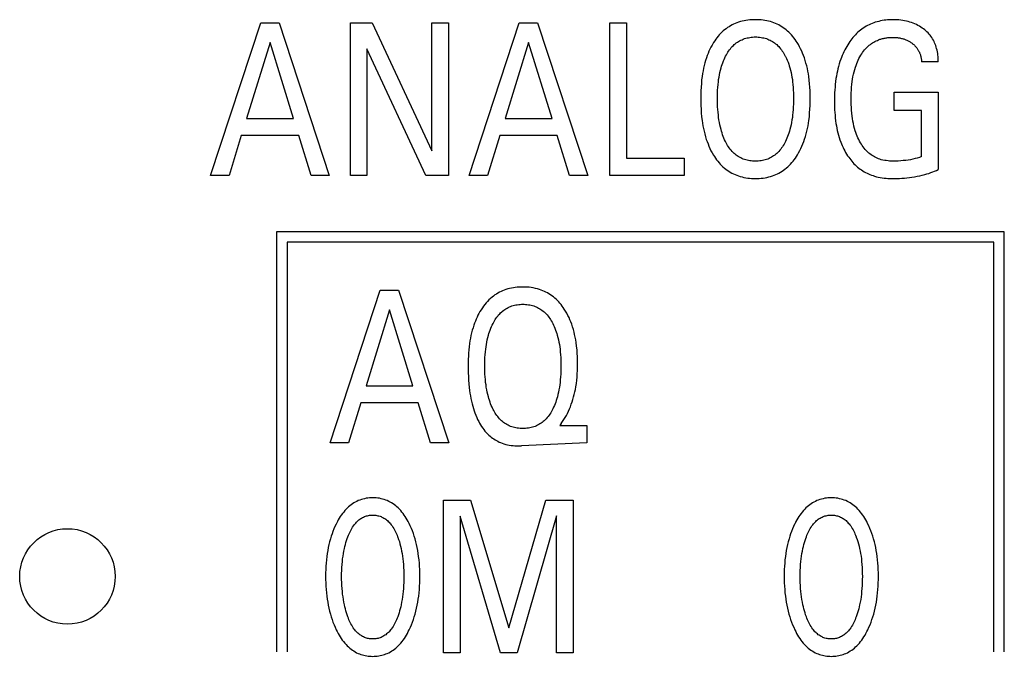
# Model space of a CAD drawing. Extents: x 0 to 594, y 0 to 420.
# Drawn here: x 133 to 143, y 230 to 237 of the extents above; entities that cross this region are included whole.
import ezdxf

# ---------------------------------------------------------------- set-up
doc = ezdxf.new("R2010")
doc.units = 0
doc.header["$LTSCALE"] = 32.67
doc.layers.add('20000_FRONT_O', color=7, linetype='CONTINUOUS')

msp = doc.modelspace()

# ---------------------------------------------------------------- linework, layer by layer
at = {"layer": '20000_FRONT_O', "color": 7, "linetype": 'CONTINUOUS'}
for p, q in [((134.696, 235.083), (135.222, 236.683)), ((135.222, 236.683), (135.414, 236.683)), ((135.414, 236.683), (135.939, 235.083)), ((136.16, 235.083), (136.16, 236.683)), ((136.16, 236.683), (136.387, 236.683)), ((136.387, 236.683), (137.012, 235.341)), ((137.012, 235.341), (137.012, 236.683)), ((137.012, 236.683), (137.187, 236.683)), ((137.187, 236.683), (137.187, 235.083)), ((137.403, 235.083), (137.929, 236.683)), ((137.929, 236.683), (138.121, 236.683)), ((138.121, 236.683), (138.646, 235.083)), ((138.876, 235.083), (138.876, 236.683)), ((138.876, 236.683), (139.051, 236.683)), ((139.051, 236.683), (139.051, 235.264)), ((135.319, 236.476), (135.074, 235.681)), ((135.565, 235.681), (135.319, 236.476)), ((138.026, 236.476), (137.781, 235.681)), ((138.272, 235.681), (138.026, 236.476)), ((136.334, 236.409), (136.334, 235.083)), ((136.952, 235.083), (136.334, 236.409)), ((142.317, 236.274), (142.142, 236.274)), ((141.856, 235.764), (141.856, 235.955)), ((141.856, 235.955), (142.317, 235.955)), ((142.317, 235.955), (142.317, 235.145)), ((142.142, 235.764), (141.856, 235.764)), ((142.142, 235.28), (142.142, 235.764)), ((135.074, 235.681), (135.565, 235.681)), ((137.781, 235.681), (138.272, 235.681)), ((135.018, 235.5), (134.891, 235.083)), ((135.62, 235.5), (135.018, 235.5)), ((135.749, 235.083), (135.62, 235.5)), ((137.725, 235.5), (137.597, 235.083)), ((138.327, 235.5), (137.725, 235.5)), ((138.456, 235.083), (138.327, 235.5)), ((139.051, 235.264), (139.655, 235.264)), ((139.655, 235.264), (139.655, 235.083)), ((134.891, 235.083), (134.696, 235.083)), ((135.939, 235.083), (135.749, 235.083)), ((136.334, 235.083), (136.16, 235.083)), ((137.187, 235.083), (136.952, 235.083)), ((137.597, 235.083), (137.403, 235.083)), ((138.646, 235.083), (138.456, 235.083)), ((139.655, 235.083), (138.876, 235.083)), ((135.387, 234.493), (135.387, 230.093)), ((143.009, 234.493), (135.387, 234.493)), ((143.009, 230.093), (143.009, 234.493)), ((135.497, 234.383), (135.497, 230.093)), ((142.899, 234.383), (135.497, 234.383)), ((142.899, 230.093), (142.899, 234.383)), ((135.947, 232.283), (136.472, 233.883)), ((136.472, 233.883), (136.664, 233.883)), ((136.664, 233.883), (137.19, 232.283)), ((136.569, 233.676), (136.324, 232.881)), ((136.815, 232.881), (136.569, 233.676)), ((136.324, 232.881), (136.815, 232.881)), ((136.268, 232.7), (136.141, 232.283)), ((136.87, 232.7), (136.268, 232.7)), ((136.999, 232.283), (136.87, 232.7)), ((138.369, 232.483), (138.355, 232.464)), ((138.355, 232.464), (138.638, 232.464)), ((138.638, 232.464), (138.638, 232.283)), ((136.141, 232.283), (135.947, 232.283)), ((137.19, 232.283), (136.999, 232.283)), ((138.638, 232.283), (137.954, 232.25)), ((137.134, 230.083), (137.134, 231.683)), ((137.134, 231.683), (137.418, 231.683)), ((137.418, 231.683), (137.82, 230.343)), ((137.82, 230.343), (138.209, 231.683)), ((138.209, 231.683), (138.493, 231.683)), ((138.493, 231.683), (138.493, 230.083)), ((137.309, 231.515), (137.309, 230.083)), ((137.731, 230.083), (137.309, 231.515)), ((138.318, 231.517), (137.907, 230.083)), ((138.318, 230.083), (138.318, 231.517)), ((137.309, 230.083), (137.134, 230.083)), ((137.907, 230.083), (137.731, 230.083)), ((138.493, 230.083), (138.318, 230.083))]:
    msp.add_line(p, q, dxfattribs=at)
for points in [[(140.842, 235.298), (140.855, 235.32), (140.868, 235.343), (140.879, 235.366), (140.89, 235.389), (140.899, 235.413), (140.909, 235.437), (140.917, 235.462), (140.926, 235.49), (140.934, 235.517), (140.941, 235.546), (140.947, 235.574), (140.953, 235.602), (140.957, 235.631), (140.962, 235.66), (140.967, 235.698), (140.97, 235.737), (140.973, 235.776), (140.975, 235.815), (140.976, 235.853), (140.977, 235.892), (140.976, 235.93), (140.975, 235.968), (140.973, 236.006), (140.97, 236.044), (140.966, 236.082), (140.961, 236.12), (140.957, 236.148), (140.952, 236.176), (140.946, 236.204), (140.94, 236.232), (140.932, 236.259), (140.924, 236.287), (140.915, 236.314), (140.907, 236.338), (140.897, 236.362), (140.887, 236.385), (140.876, 236.408), (140.865, 236.431), (140.852, 236.453), (140.839, 236.475), (140.828, 236.491), (140.817, 236.508), (140.805, 236.523), (140.793, 236.539), (140.78, 236.554), (140.767, 236.568), (140.753, 236.582), (140.738, 236.595), (140.723, 236.608), (140.709, 236.619), (140.694, 236.63), (140.678, 236.64), (140.662, 236.65), (140.646, 236.659), (140.629, 236.667), (140.613, 236.675), (140.595, 236.681), (140.578, 236.688), (140.559, 236.694), (140.54, 236.699), (140.521, 236.703), (140.501, 236.707), (140.482, 236.709), (140.462, 236.712), (140.442, 236.713), (140.422, 236.714), (140.402, 236.714), (140.382, 236.714), (140.363, 236.713), (140.343, 236.712), (140.323, 236.709), (140.303, 236.707), (140.284, 236.703), (140.264, 236.699), (140.245, 236.694), (140.226, 236.688), (140.209, 236.682), (140.191, 236.675), (140.174, 236.667), (140.158, 236.659), (140.142, 236.65), (140.126, 236.641), (140.11, 236.631), (140.095, 236.62), (140.08, 236.608), (140.065, 236.596), (140.051, 236.583), (140.037, 236.569), (140.024, 236.554), (140.011, 236.54), (139.999, 236.524), (139.987, 236.509), (139.976, 236.493), (139.965, 236.476), (139.961, 236.469)], [(142.317, 236.274), (142.317, 236.292), (142.317, 236.309), (142.316, 236.327), (142.314, 236.344), (142.311, 236.361), (142.308, 236.379), (142.305, 236.396), (142.3, 236.413), (142.296, 236.428), (142.291, 236.443), (142.285, 236.457), (142.279, 236.472), (142.273, 236.486), (142.266, 236.5), (142.258, 236.514), (142.249, 236.527), (142.24, 236.54), (142.231, 236.552), (142.221, 236.564), (142.21, 236.575), (142.199, 236.586), (142.188, 236.597), (142.176, 236.607), (142.164, 236.617), (142.15, 236.627), (142.135, 236.637), (142.12, 236.647), (142.104, 236.655), (142.088, 236.664), (142.072, 236.671), (142.054, 236.678), (142.037, 236.684), (142.019, 236.69), (142.001, 236.695), (141.983, 236.7), (141.965, 236.703), (141.945, 236.707), (141.925, 236.71), (141.905, 236.712), (141.885, 236.713), (141.864, 236.714), (141.844, 236.714), (141.825, 236.714), (141.806, 236.713), (141.787, 236.712), (141.769, 236.71), (141.75, 236.708), (141.731, 236.705), (141.713, 236.701), (141.694, 236.697), (141.676, 236.693), (141.658, 236.687), (141.642, 236.681), (141.625, 236.675), (141.609, 236.668), (141.593, 236.661), (141.577, 236.653), (141.562, 236.645), (141.547, 236.636), (141.532, 236.626), (141.518, 236.616), (141.504, 236.605), (141.489, 236.594), (141.475, 236.582), (141.462, 236.569), (141.449, 236.556), (141.437, 236.542), (141.424, 236.528), (141.413, 236.514), (141.402, 236.5), (141.391, 236.485), (141.38, 236.469), (141.369, 236.452), (141.358, 236.434), (141.348, 236.415), (141.338, 236.397), (141.329, 236.378), (141.32, 236.359), (141.312, 236.34), (141.304, 236.32), (141.297, 236.301), (141.288, 236.276), (141.28, 236.251), (141.273, 236.225), (141.267, 236.2), (141.261, 236.174), (141.255, 236.149), (141.251, 236.123), (141.246, 236.097), (141.242, 236.067), (141.239, 236.037), (141.236, 236.008), (141.234, 235.978), (141.232, 235.948), (141.231, 235.918), (141.23, 235.888), (141.23, 235.858)], [(139.961, 236.469), (139.948, 236.448), (139.937, 236.427), (139.926, 236.405), (139.916, 236.383), (139.907, 236.361), (139.898, 236.338), (139.89, 236.316), (139.881, 236.288), (139.873, 236.261), (139.866, 236.233), (139.859, 236.205), (139.854, 236.177), (139.849, 236.149), (139.844, 236.121), (139.839, 236.083), (139.836, 236.045), (139.833, 236.007), (139.831, 235.969), (139.83, 235.93), (139.829, 235.892), (139.829, 235.853), (139.831, 235.814), (139.833, 235.776), (139.835, 235.737), (139.839, 235.698), (139.844, 235.66), (139.848, 235.631), (139.853, 235.602), (139.859, 235.574), (139.865, 235.545), (139.872, 235.517), (139.88, 235.489), (139.888, 235.461), (139.897, 235.437), (139.906, 235.413), (139.916, 235.389), (139.926, 235.365), (139.937, 235.342), (139.949, 235.319), (139.962, 235.297), (139.973, 235.28), (139.984, 235.263), (139.996, 235.247), (140.008, 235.231), (140.021, 235.216), (140.034, 235.201), (140.048, 235.187), (140.062, 235.173), (140.077, 235.16), (140.092, 235.148), (140.107, 235.137), (140.123, 235.127), (140.139, 235.117), (140.155, 235.108), (140.172, 235.099), (140.189, 235.092), (140.207, 235.085), (140.224, 235.078), (140.243, 235.072), (140.263, 235.067), (140.282, 235.062), (140.302, 235.059), (140.322, 235.056), (140.342, 235.054), (140.362, 235.052), (140.382, 235.051), (140.402, 235.051), (140.423, 235.051), (140.443, 235.052), (140.463, 235.054), (140.483, 235.056), (140.503, 235.059), (140.522, 235.063), (140.542, 235.067), (140.561, 235.072), (140.58, 235.078), (140.598, 235.085), (140.615, 235.092), (140.632, 235.1), (140.649, 235.108), (140.666, 235.117), (140.682, 235.127), (140.697, 235.138), (140.712, 235.149), (140.727, 235.161), (140.742, 235.174), (140.757, 235.188), (140.77, 235.202), (140.784, 235.217), (140.797, 235.232), (140.809, 235.248), (140.821, 235.264), (140.832, 235.281), (140.842, 235.298)], [(140.089, 235.439), (140.08, 235.456), (140.073, 235.473), (140.065, 235.491), (140.059, 235.509), (140.053, 235.528), (140.047, 235.546), (140.042, 235.564), (140.035, 235.589), (140.03, 235.614), (140.025, 235.639), (140.02, 235.664), (140.017, 235.689), (140.014, 235.715), (140.011, 235.744), (140.008, 235.773), (140.006, 235.802), (140.005, 235.831), (140.004, 235.861), (140.004, 235.89), (140.004, 235.919), (140.005, 235.947), (140.006, 235.976), (140.008, 236.005), (140.011, 236.034), (140.014, 236.062), (140.017, 236.087), (140.021, 236.112), (140.025, 236.137), (140.03, 236.161), (140.036, 236.186), (140.042, 236.21), (140.048, 236.228), (140.054, 236.246), (140.06, 236.264), (140.067, 236.282), (140.074, 236.299), (140.082, 236.316), (140.09, 236.333), (140.098, 236.347), (140.105, 236.36), (140.113, 236.373), (140.122, 236.386), (140.13, 236.398), (140.14, 236.41), (140.15, 236.422), (140.16, 236.433), (140.171, 236.444), (140.181, 236.453), (140.191, 236.462), (140.202, 236.471), (140.214, 236.479), (140.225, 236.486), (140.237, 236.493), (140.249, 236.5), (140.262, 236.505), (140.275, 236.511), (140.288, 236.516), (140.302, 236.52), (140.316, 236.523), (140.33, 236.526), (140.344, 236.529), (140.359, 236.531), (140.373, 236.532), (140.388, 236.533), (140.402, 236.533), (140.417, 236.533), (140.432, 236.532), (140.446, 236.531), (140.461, 236.529), (140.475, 236.526), (140.489, 236.523), (140.503, 236.52), (140.517, 236.516), (140.531, 236.511), (140.544, 236.505), (140.556, 236.5), (140.568, 236.493), (140.58, 236.486), (140.592, 236.479), (140.603, 236.471), (140.614, 236.462), (140.625, 236.453), (140.635, 236.444), (140.646, 236.433), (140.656, 236.422), (140.666, 236.41), (140.675, 236.398), (140.684, 236.386), (140.693, 236.373), (140.701, 236.36), (140.708, 236.347), (140.715, 236.333), (140.718, 236.328)], [(142.142, 235.28), (142.12, 235.272), (142.097, 235.265), (142.074, 235.259), (142.05, 235.253), (142.026, 235.248), (142.001, 235.244), (141.976, 235.24), (141.951, 235.238), (141.924, 235.235), (141.898, 235.233), (141.871, 235.232), (141.844, 235.232), (141.826, 235.233), (141.808, 235.234), (141.791, 235.235), (141.773, 235.238), (141.756, 235.24), (141.738, 235.244), (141.721, 235.248), (141.704, 235.254), (141.69, 235.258), (141.677, 235.264), (141.664, 235.27), (141.651, 235.277), (141.638, 235.284), (141.625, 235.291), (141.613, 235.3), (141.602, 235.308), (141.59, 235.317), (141.577, 235.329), (141.565, 235.341), (141.553, 235.354), (141.542, 235.367), (141.531, 235.381), (141.521, 235.395), (141.512, 235.409), (141.503, 235.424), (141.493, 235.441), (141.484, 235.458), (141.476, 235.476), (141.468, 235.494), (141.461, 235.512), (141.454, 235.531), (141.448, 235.549), (141.441, 235.575), (141.434, 235.6), (141.429, 235.626), (141.424, 235.652), (141.419, 235.678), (141.416, 235.704), (141.412, 235.735), (141.409, 235.765), (141.407, 235.796), (141.406, 235.826), (141.405, 235.857), (141.405, 235.888), (141.405, 235.917), (141.406, 235.947), (141.407, 235.977), (141.41, 236.007), (141.412, 236.037), (141.416, 236.066), (141.42, 236.092), (141.424, 236.117), (141.43, 236.143), (141.436, 236.168), (141.442, 236.193), (141.45, 236.218), (141.456, 236.236), (141.463, 236.255), (141.471, 236.273), (141.479, 236.291), (141.487, 236.308), (141.497, 236.325), (141.506, 236.342), (141.516, 236.357), (141.525, 236.371), (141.535, 236.385), (141.546, 236.398), (141.557, 236.411), (141.569, 236.423), (141.581, 236.435), (141.594, 236.446), (141.606, 236.455), (141.617, 236.464), (141.629, 236.472), (141.642, 236.479), (141.654, 236.486), (141.667, 236.493), (141.68, 236.498), (141.693, 236.504), (141.707, 236.509)], [(141.707, 236.509), (141.716, 236.512), (141.724, 236.514), (141.733, 236.517), (141.742, 236.519), (141.752, 236.521), (141.761, 236.522), (141.77, 236.524), (141.779, 236.525), (141.788, 236.527), (141.797, 236.527), (141.807, 236.528), (141.816, 236.529), (141.825, 236.529), (141.835, 236.529), (141.844, 236.529), (141.853, 236.529), (141.862, 236.529), (141.871, 236.529), (141.88, 236.528), (141.889, 236.527), (141.897, 236.526), (141.906, 236.525), (141.915, 236.523), (141.923, 236.521), (141.931, 236.519), (141.94, 236.517), (141.948, 236.515), (141.956, 236.513), (141.964, 236.51), (141.972, 236.507), (141.979, 236.504), (141.987, 236.5), (141.994, 236.497), (142.002, 236.493), (142.009, 236.489), (142.016, 236.485), (142.023, 236.481), (142.03, 236.476), (142.037, 236.472), (142.043, 236.467), (142.049, 236.462), (142.055, 236.458), (142.061, 236.453), (142.067, 236.447), (142.072, 236.442), (142.077, 236.436), (142.082, 236.431), (142.087, 236.425), (142.092, 236.419), (142.096, 236.413), (142.101, 236.407), (142.105, 236.4), (142.108, 236.394), (142.112, 236.387), (142.115, 236.381), (142.119, 236.374), (142.122, 236.367), (142.124, 236.36), (142.127, 236.353), (142.13, 236.346), (142.132, 236.338), (142.134, 236.33), (142.136, 236.322), (142.138, 236.314), (142.139, 236.306), (142.14, 236.298), (142.141, 236.29), (142.142, 236.282), (142.142, 236.274)], [(140.718, 236.328), (140.727, 236.309), (140.736, 236.29), (140.744, 236.27), (140.751, 236.25), (140.757, 236.23), (140.763, 236.21), (140.77, 236.186), (140.775, 236.161), (140.781, 236.137), (140.785, 236.112), (140.789, 236.087), (140.792, 236.062), (140.795, 236.034), (140.798, 236.005), (140.799, 235.976), (140.801, 235.947), (140.801, 235.919), (140.802, 235.89), (140.801, 235.861), (140.801, 235.831), (140.799, 235.802), (140.798, 235.773), (140.795, 235.743), (140.792, 235.714), (140.789, 235.689), (140.785, 235.664), (140.781, 235.639), (140.776, 235.613), (140.77, 235.589), (140.764, 235.564), (140.759, 235.545), (140.753, 235.527), (140.747, 235.509), (140.74, 235.491), (140.733, 235.473), (140.725, 235.456), (140.717, 235.439), (140.71, 235.425), (140.702, 235.411), (140.694, 235.398), (140.686, 235.384), (140.677, 235.371), (140.668, 235.359), (140.658, 235.347), (140.648, 235.335), (140.637, 235.324), (140.626, 235.314), (140.616, 235.305), (140.605, 235.296), (140.593, 235.288), (140.582, 235.28), (140.57, 235.273), (140.557, 235.267), (140.545, 235.261), (140.532, 235.255), (140.518, 235.25), (140.504, 235.246), (140.49, 235.242), (140.476, 235.239), (140.461, 235.236), (140.447, 235.235), (140.432, 235.233), (140.417, 235.232), (140.402, 235.232), (140.388, 235.232), (140.373, 235.233), (140.358, 235.235), (140.344, 235.236), (140.329, 235.239), (140.315, 235.242), (140.301, 235.246), (140.287, 235.25), (140.273, 235.255), (140.26, 235.261), (140.248, 235.267), (140.235, 235.273), (140.223, 235.28), (140.212, 235.288), (140.2, 235.296), (140.189, 235.305), (140.179, 235.314), (140.169, 235.324), (140.158, 235.335), (140.147, 235.347), (140.138, 235.359), (140.128, 235.372), (140.119, 235.384), (140.111, 235.398), (140.103, 235.411), (140.096, 235.425), (140.089, 235.439)], [(141.23, 235.858), (141.23, 235.829), (141.231, 235.8), (141.232, 235.771), (141.234, 235.742), (141.236, 235.714), (141.239, 235.685), (141.242, 235.656), (141.246, 235.627), (141.251, 235.602), (141.255, 235.578), (141.26, 235.553), (141.266, 235.529), (141.273, 235.504), (141.28, 235.48), (141.288, 235.456), (141.296, 235.432), (141.304, 235.414), (141.311, 235.395), (141.32, 235.377), (141.328, 235.359), (141.337, 235.341), (141.347, 235.324), (141.357, 235.306), (141.368, 235.29), (141.379, 235.273), (141.39, 235.259), (141.4, 235.245), (141.411, 235.232), (141.423, 235.219), (141.434, 235.206), (141.447, 235.194), (141.459, 235.182), (141.472, 235.171), (141.486, 235.16), (141.499, 235.15), (141.513, 235.14), (141.527, 235.131), (141.542, 235.122), (141.556, 235.114), (141.572, 235.106), (141.587, 235.099), (141.602, 235.092), (141.618, 235.086), (141.634, 235.081), (141.65, 235.075), (141.67, 235.07), (141.689, 235.066), (141.709, 235.062), (141.73, 235.058), (141.75, 235.056), (141.77, 235.054), (141.79, 235.052), (141.811, 235.051), (141.831, 235.051), (141.858, 235.051), (141.884, 235.051), (141.91, 235.052), (141.937, 235.054), (141.963, 235.056), (141.989, 235.058), (142.015, 235.061), (142.042, 235.065), (142.07, 235.069), (142.097, 235.074), (142.124, 235.08), (142.15, 235.086), (142.177, 235.093), (142.198, 235.099), (142.218, 235.105), (142.238, 235.112), (142.259, 235.119), (142.278, 235.127), (142.298, 235.136), (142.317, 235.145)], [(138.369, 232.483), (138.383, 232.504), (138.397, 232.525), (138.41, 232.547), (138.422, 232.569), (138.433, 232.591), (138.444, 232.614), (138.455, 232.637), (138.464, 232.661), (138.474, 232.686), (138.483, 232.711), (138.491, 232.737), (138.498, 232.763), (138.505, 232.789), (138.511, 232.816), (138.517, 232.842), (138.521, 232.869), (138.527, 232.903), (138.531, 232.937), (138.535, 232.971), (138.537, 233.005), (138.539, 233.039), (138.54, 233.074), (138.54, 233.108), (138.54, 233.146), (138.539, 233.183), (138.537, 233.221), (138.534, 233.258), (138.53, 233.295), (138.525, 233.333), (138.52, 233.361), (138.515, 233.388), (138.509, 233.416), (138.503, 233.443), (138.496, 233.471), (138.487, 233.498), (138.478, 233.524), (138.47, 233.548), (138.46, 233.571), (138.45, 233.595), (138.439, 233.617), (138.427, 233.64), (138.414, 233.662), (138.401, 233.683), (138.39, 233.699), (138.379, 233.715), (138.367, 233.73), (138.355, 233.745), (138.342, 233.759), (138.329, 233.773), (138.315, 233.786), (138.3, 233.799), (138.286, 233.811), (138.271, 233.823), (138.256, 233.833), (138.24, 233.843), (138.225, 233.852), (138.208, 233.861), (138.192, 233.869), (138.175, 233.876), (138.158, 233.883), (138.141, 233.889), (138.12, 233.895), (138.098, 233.9), (138.076, 233.905), (138.055, 233.908), (138.033, 233.911), (138.011, 233.913), (137.988, 233.914), (137.966, 233.914), (137.946, 233.914), (137.926, 233.913), (137.907, 233.912), (137.887, 233.909), (137.867, 233.907), (137.847, 233.903), (137.828, 233.899), (137.809, 233.894), (137.79, 233.888), (137.772, 233.882), (137.755, 233.875), (137.738, 233.867), (137.722, 233.859), (137.705, 233.85), (137.689, 233.841), (137.674, 233.831), (137.659, 233.82), (137.644, 233.808), (137.628, 233.794), (137.612, 233.78), (137.597, 233.764), (137.582, 233.748), (137.569, 233.732), (137.555, 233.715), (137.543, 233.697)], [(137.543, 233.697), (137.529, 233.676), (137.517, 233.657), (137.507, 233.638), (137.496, 233.618), (137.487, 233.598), (137.477, 233.578), (137.469, 233.557), (137.461, 233.536), (137.453, 233.516), (137.445, 233.488), (137.437, 233.461), (137.429, 233.433), (137.423, 233.405), (137.417, 233.377), (137.412, 233.349), (137.408, 233.321), (137.404, 233.288), (137.4, 233.256), (137.398, 233.223), (137.396, 233.19), (137.394, 233.158), (137.393, 233.125), (137.393, 233.092), (137.393, 233.053), (137.394, 233.015), (137.396, 232.976), (137.398, 232.938), (137.401, 232.899), (137.405, 232.861), (137.409, 232.832), (137.413, 232.804), (137.418, 232.776), (137.423, 232.748), (137.429, 232.72), (137.435, 232.692), (137.443, 232.665), (137.449, 232.641), (137.457, 232.618), (137.465, 232.595), (137.474, 232.572), (137.483, 232.549), (137.493, 232.527), (137.505, 232.505), (137.514, 232.487), (137.524, 232.47), (137.534, 232.454), (137.546, 232.437), (137.557, 232.421), (137.57, 232.406), (137.583, 232.391), (137.596, 232.377), (137.61, 232.363), (137.623, 232.352), (137.635, 232.342), (137.648, 232.332), (137.662, 232.323), (137.676, 232.314), (137.69, 232.305), (137.704, 232.298), (137.719, 232.29), (137.734, 232.284), (137.75, 232.278), (137.768, 232.272), (137.787, 232.266), (137.806, 232.262), (137.825, 232.258), (137.845, 232.255), (137.864, 232.253), (137.884, 232.251), (137.903, 232.25), (137.923, 232.25), (137.939, 232.25), (137.954, 232.25)], [(137.655, 232.633), (137.652, 232.639), (137.644, 232.656), (137.636, 232.673), (137.629, 232.691), (137.623, 232.709), (137.616, 232.728), (137.611, 232.746), (137.606, 232.764), (137.599, 232.789), (137.594, 232.814), (137.589, 232.839), (137.584, 232.864), (137.581, 232.889), (137.577, 232.915), (137.574, 232.944), (137.572, 232.973), (137.57, 233.002), (137.569, 233.031), (137.568, 233.061), (137.568, 233.09), (137.568, 233.119), (137.569, 233.147), (137.57, 233.176), (137.572, 233.205), (137.575, 233.234), (137.578, 233.262), (137.581, 233.287), (137.585, 233.312), (137.589, 233.337), (137.594, 233.361), (137.6, 233.386), (137.606, 233.41), (137.612, 233.428), (137.618, 233.446), (137.624, 233.464), (137.631, 233.482), (137.638, 233.499), (137.646, 233.516), (137.654, 233.533), (137.661, 233.547), (137.669, 233.56), (137.677, 233.573), (137.685, 233.586), (137.694, 233.598), (137.704, 233.61), (137.713, 233.622), (137.724, 233.633), (137.734, 233.644), (137.745, 233.653), (137.755, 233.662), (137.766, 233.671), (137.777, 233.679), (137.789, 233.686), (137.801, 233.693), (137.813, 233.7), (137.826, 233.705), (137.838, 233.711), (137.852, 233.716), (137.866, 233.72), (137.88, 233.723), (137.894, 233.726), (137.908, 233.729), (137.923, 233.731), (137.937, 233.732), (137.952, 233.733), (137.966, 233.733), (137.981, 233.733), (137.995, 233.732), (138.01, 233.731), (138.024, 233.729), (138.039, 233.726), (138.053, 233.723), (138.067, 233.72), (138.081, 233.716), (138.095, 233.711), (138.107, 233.705), (138.12, 233.7), (138.132, 233.693), (138.144, 233.686), (138.156, 233.679), (138.167, 233.671), (138.178, 233.662), (138.189, 233.653), (138.199, 233.644), (138.21, 233.633), (138.22, 233.622), (138.23, 233.61), (138.239, 233.598), (138.248, 233.586), (138.256, 233.573), (138.264, 233.56), (138.272, 233.547), (138.279, 233.533)], [(138.279, 233.533), (138.288, 233.516), (138.295, 233.499), (138.303, 233.482), (138.31, 233.464), (138.316, 233.446), (138.322, 233.428), (138.327, 233.41), (138.334, 233.386), (138.339, 233.361), (138.344, 233.337), (138.349, 233.312), (138.353, 233.287), (138.356, 233.262), (138.359, 233.234), (138.361, 233.205), (138.363, 233.176), (138.364, 233.147), (138.365, 233.119), (138.365, 233.09), (138.365, 233.061), (138.364, 233.031), (138.363, 233.002), (138.361, 232.973), (138.359, 232.943), (138.356, 232.914), (138.353, 232.889), (138.349, 232.864), (138.345, 232.839), (138.34, 232.813), (138.334, 232.789), (138.328, 232.764), (138.323, 232.745), (138.317, 232.727), (138.311, 232.709), (138.304, 232.691), (138.297, 232.673), (138.289, 232.656), (138.281, 232.639), (138.274, 232.625), (138.266, 232.611), (138.258, 232.598), (138.25, 232.584), (138.241, 232.571), (138.232, 232.559), (138.222, 232.547), (138.211, 232.535), (138.201, 232.524), (138.19, 232.514), (138.18, 232.505), (138.169, 232.496), (138.157, 232.488), (138.146, 232.48), (138.133, 232.473), (138.121, 232.467), (138.108, 232.461), (138.096, 232.455), (138.082, 232.45), (138.068, 232.446), (138.054, 232.442), (138.039, 232.439), (138.025, 232.436), (138.01, 232.435), (137.996, 232.433), (137.981, 232.432), (137.966, 232.432), (137.952, 232.432), (137.937, 232.433), (137.922, 232.435), (137.908, 232.436), (137.893, 232.439), (137.879, 232.442), (137.865, 232.446), (137.851, 232.45), (137.837, 232.455), (137.824, 232.461), (137.812, 232.467), (137.799, 232.473), (137.787, 232.48), (137.776, 232.488), (137.764, 232.496), (137.753, 232.505), (137.743, 232.514), (137.732, 232.524), (137.722, 232.535), (137.712, 232.546), (137.703, 232.557), (137.694, 232.569), (137.685, 232.582), (137.677, 232.594), (137.669, 232.607), (137.662, 232.62), (137.655, 232.633)], [(136.776, 230.323), (136.789, 230.35), (136.8, 230.377), (136.811, 230.404), (136.821, 230.432), (136.83, 230.46), (136.838, 230.488), (136.847, 230.519), (136.854, 230.55), (136.861, 230.581), (136.866, 230.613), (136.871, 230.644), (136.876, 230.676), (136.88, 230.711), (136.883, 230.745), (136.885, 230.78), (136.887, 230.815), (136.888, 230.85), (136.888, 230.885), (136.888, 230.92), (136.887, 230.954), (136.885, 230.989), (136.883, 231.023), (136.879, 231.058), (136.875, 231.092), (136.871, 231.123), (136.866, 231.154), (136.86, 231.185), (136.853, 231.216), (136.846, 231.246), (136.838, 231.276), (136.829, 231.304), (136.82, 231.332), (136.81, 231.359), (136.799, 231.386), (136.787, 231.412), (136.775, 231.439), (136.765, 231.457), (136.756, 231.474), (136.746, 231.492), (136.735, 231.509), (136.724, 231.525), (136.712, 231.542), (136.7, 231.557), (136.687, 231.573), (136.673, 231.587), (136.661, 231.6), (136.648, 231.611), (136.635, 231.623), (136.621, 231.633), (136.607, 231.643), (136.592, 231.653), (136.577, 231.661), (136.562, 231.669), (136.546, 231.677), (136.53, 231.683), (136.514, 231.689), (136.498, 231.693), (136.481, 231.697), (136.464, 231.701), (136.447, 231.703), (136.429, 231.705), (136.412, 231.706), (136.395, 231.706), (136.377, 231.706), (136.36, 231.705), (136.343, 231.703), (136.326, 231.701), (136.309, 231.697), (136.292, 231.693), (136.275, 231.689), (136.259, 231.683), (136.243, 231.677), (136.227, 231.669), (136.212, 231.661), (136.197, 231.653), (136.183, 231.643), (136.168, 231.633), (136.155, 231.623), (136.141, 231.611), (136.129, 231.6), (136.116, 231.587), (136.103, 231.573), (136.09, 231.557), (136.077, 231.541), (136.065, 231.525), (136.054, 231.509), (136.043, 231.492), (136.033, 231.474), (136.024, 231.457), (136.014, 231.439), (136.011, 231.432)], [(141.579, 230.323), (141.591, 230.35), (141.603, 230.377), (141.613, 230.404), (141.623, 230.432), (141.632, 230.46), (141.641, 230.488), (141.649, 230.519), (141.656, 230.55), (141.663, 230.581), (141.669, 230.613), (141.674, 230.644), (141.678, 230.676), (141.682, 230.711), (141.685, 230.745), (141.688, 230.78), (141.689, 230.815), (141.69, 230.85), (141.69, 230.885), (141.69, 230.92), (141.689, 230.954), (141.687, 230.989), (141.685, 231.023), (141.682, 231.058), (141.678, 231.092), (141.673, 231.123), (141.668, 231.154), (141.662, 231.185), (141.656, 231.216), (141.648, 231.246), (141.64, 231.276), (141.632, 231.304), (141.622, 231.332), (141.612, 231.359), (141.601, 231.386), (141.59, 231.412), (141.577, 231.439), (141.568, 231.457), (141.558, 231.474), (141.548, 231.492), (141.537, 231.509), (141.526, 231.525), (141.514, 231.542), (141.502, 231.557), (141.489, 231.573), (141.476, 231.587), (141.463, 231.6), (141.45, 231.611), (141.437, 231.623), (141.424, 231.633), (141.409, 231.643), (141.395, 231.653), (141.38, 231.661), (141.365, 231.669), (141.349, 231.677), (141.333, 231.683), (141.316, 231.689), (141.3, 231.693), (141.283, 231.697), (141.266, 231.701), (141.249, 231.703), (141.232, 231.705), (141.214, 231.706), (141.197, 231.706), (141.18, 231.706), (141.162, 231.705), (141.145, 231.703), (141.128, 231.701), (141.111, 231.697), (141.094, 231.693), (141.078, 231.689), (141.061, 231.683), (141.045, 231.677), (141.03, 231.669), (141.014, 231.661), (140.999, 231.653), (140.985, 231.643), (140.971, 231.633), (140.957, 231.623), (140.944, 231.611), (140.931, 231.6), (140.919, 231.587), (140.905, 231.573), (140.892, 231.557), (140.88, 231.541), (140.868, 231.525), (140.857, 231.509), (140.846, 231.492), (140.836, 231.474), (140.826, 231.457), (140.817, 231.439), (140.813, 231.432)], [(136.133, 230.46), (136.126, 230.481), (136.119, 230.501), (136.113, 230.522), (136.108, 230.543), (136.102, 230.564), (136.098, 230.585), (136.092, 230.613), (136.087, 230.641), (136.083, 230.669), (136.079, 230.697), (136.076, 230.726), (136.073, 230.757), (136.071, 230.789), (136.07, 230.82), (136.069, 230.852), (136.069, 230.883), (136.069, 230.914), (136.07, 230.945), (136.071, 230.976), (136.073, 231.007), (136.076, 231.038), (136.079, 231.066), (136.083, 231.094), (136.087, 231.122), (136.092, 231.149), (136.098, 231.177), (136.103, 231.198), (136.108, 231.218), (136.114, 231.239), (136.12, 231.259), (136.127, 231.279), (136.134, 231.299), (136.14, 231.314), (136.146, 231.329), (136.153, 231.343), (136.16, 231.357), (136.167, 231.371), (136.175, 231.385), (136.183, 231.399), (136.192, 231.412), (136.201, 231.425), (136.209, 231.434), (136.216, 231.442), (136.224, 231.451), (136.232, 231.459), (136.241, 231.467), (136.25, 231.475), (136.259, 231.482), (136.268, 231.488), (136.278, 231.494), (136.288, 231.5), (136.298, 231.505), (136.308, 231.509), (136.318, 231.513), (136.329, 231.516), (136.34, 231.519), (136.35, 231.521), (136.361, 231.523), (136.372, 231.524), (136.383, 231.525), (136.395, 231.525), (136.406, 231.525), (136.417, 231.524), (136.428, 231.523), (136.439, 231.521), (136.449, 231.519), (136.46, 231.516), (136.471, 231.513), (136.481, 231.509), (136.491, 231.505), (136.501, 231.5), (136.511, 231.494), (136.521, 231.488), (136.53, 231.482), (136.539, 231.475), (136.548, 231.467), (136.557, 231.459), (136.565, 231.451), (136.573, 231.442), (136.58, 231.434), (136.588, 231.425), (136.597, 231.412), (136.606, 231.399), (136.614, 231.385), (136.622, 231.371), (136.63, 231.357), (136.636, 231.343), (136.643, 231.329), (136.649, 231.314), (136.655, 231.299), (136.657, 231.294)], [(140.936, 230.46), (140.928, 230.481), (140.922, 230.501), (140.916, 230.522), (140.91, 230.543), (140.905, 230.564), (140.9, 230.585), (140.894, 230.613), (140.889, 230.641), (140.885, 230.669), (140.881, 230.697), (140.878, 230.726), (140.876, 230.757), (140.874, 230.789), (140.872, 230.82), (140.872, 230.852), (140.871, 230.883), (140.872, 230.914), (140.872, 230.945), (140.874, 230.976), (140.876, 231.007), (140.879, 231.038), (140.882, 231.066), (140.885, 231.094), (140.89, 231.122), (140.895, 231.149), (140.9, 231.177), (140.905, 231.198), (140.91, 231.218), (140.916, 231.239), (140.922, 231.259), (140.929, 231.279), (140.937, 231.299), (140.942, 231.314), (140.949, 231.329), (140.955, 231.343), (140.962, 231.357), (140.969, 231.371), (140.977, 231.385), (140.985, 231.399), (140.994, 231.412), (141.004, 231.425), (141.011, 231.434), (141.019, 231.442), (141.027, 231.451), (141.035, 231.459), (141.043, 231.467), (141.052, 231.475), (141.061, 231.482), (141.071, 231.488), (141.081, 231.494), (141.091, 231.5), (141.1, 231.505), (141.111, 231.509), (141.121, 231.513), (141.131, 231.516), (141.142, 231.519), (141.153, 231.521), (141.164, 231.523), (141.175, 231.524), (141.186, 231.525), (141.197, 231.525), (141.208, 231.525), (141.219, 231.524), (141.23, 231.523), (141.241, 231.521), (141.252, 231.519), (141.262, 231.516), (141.273, 231.513), (141.283, 231.509), (141.293, 231.505), (141.303, 231.5), (141.313, 231.494), (141.323, 231.488), (141.333, 231.482), (141.342, 231.475), (141.351, 231.467), (141.359, 231.459), (141.367, 231.451), (141.375, 231.442), (141.383, 231.434), (141.39, 231.425), (141.4, 231.412), (141.408, 231.399), (141.417, 231.385), (141.425, 231.371), (141.432, 231.357), (141.439, 231.343), (141.445, 231.329), (141.452, 231.314), (141.457, 231.299), (141.459, 231.294)], [(136.011, 231.432), (135.999, 231.407), (135.988, 231.381), (135.978, 231.355), (135.968, 231.329), (135.96, 231.303), (135.951, 231.276), (135.943, 231.246), (135.936, 231.216), (135.929, 231.185), (135.923, 231.154), (135.918, 231.123), (135.914, 231.092), (135.91, 231.058), (135.906, 231.023), (135.904, 230.989), (135.902, 230.954), (135.901, 230.92), (135.901, 230.885), (135.901, 230.85), (135.902, 230.815), (135.904, 230.78), (135.906, 230.745), (135.91, 230.71), (135.913, 230.675), (135.918, 230.644), (135.923, 230.612), (135.929, 230.581), (135.935, 230.55), (135.942, 230.519), (135.951, 230.488), (135.959, 230.46), (135.968, 230.432), (135.978, 230.404), (135.989, 230.377), (136, 230.35), (136.013, 230.323), (136.022, 230.305), (136.031, 230.286), (136.042, 230.268), (136.052, 230.251), (136.064, 230.234), (136.075, 230.217), (136.088, 230.2), (136.101, 230.185), (136.115, 230.169), (136.127, 230.157), (136.14, 230.145), (136.153, 230.133), (136.167, 230.122), (136.181, 230.112), (136.196, 230.102), (136.211, 230.093), (136.226, 230.084), (136.242, 230.077), (136.256, 230.071), (136.271, 230.066), (136.286, 230.061), (136.301, 230.057), (136.316, 230.054), (136.332, 230.051), (136.347, 230.049), (136.363, 230.047), (136.379, 230.047), (136.395, 230.046), (136.41, 230.047), (136.426, 230.047), (136.442, 230.049), (136.457, 230.051), (136.473, 230.054), (136.488, 230.057), (136.503, 230.061), (136.518, 230.066), (136.533, 230.071), (136.547, 230.077), (136.563, 230.084), (136.579, 230.093), (136.594, 230.102), (136.608, 230.111), (136.623, 230.122), (136.636, 230.133), (136.65, 230.144), (136.662, 230.157), (136.675, 230.169), (136.689, 230.185), (136.702, 230.2), (136.714, 230.217), (136.726, 230.234), (136.737, 230.251), (136.748, 230.269), (136.758, 230.286), (136.767, 230.305), (136.776, 230.323)], [(140.813, 231.432), (140.802, 231.407), (140.791, 231.381), (140.78, 231.355), (140.771, 231.329), (140.762, 231.303), (140.754, 231.276), (140.746, 231.246), (140.738, 231.216), (140.731, 231.185), (140.726, 231.154), (140.72, 231.123), (140.716, 231.092), (140.712, 231.058), (140.709, 231.023), (140.706, 230.989), (140.705, 230.954), (140.704, 230.92), (140.703, 230.885), (140.704, 230.85), (140.705, 230.815), (140.706, 230.78), (140.709, 230.745), (140.712, 230.71), (140.716, 230.675), (140.72, 230.644), (140.725, 230.612), (140.731, 230.581), (140.737, 230.55), (140.745, 230.519), (140.753, 230.488), (140.761, 230.46), (140.77, 230.432), (140.78, 230.404), (140.791, 230.377), (140.803, 230.35), (140.815, 230.323), (140.824, 230.305), (140.834, 230.286), (140.844, 230.268), (140.855, 230.251), (140.866, 230.234), (140.878, 230.217), (140.89, 230.2), (140.903, 230.185), (140.917, 230.169), (140.929, 230.157), (140.942, 230.145), (140.955, 230.133), (140.969, 230.122), (140.983, 230.112), (140.998, 230.102), (141.013, 230.093), (141.029, 230.084), (141.044, 230.077), (141.059, 230.071), (141.074, 230.066), (141.088, 230.061), (141.104, 230.057), (141.119, 230.054), (141.134, 230.051), (141.15, 230.049), (141.165, 230.047), (141.181, 230.047), (141.197, 230.046), (141.213, 230.047), (141.228, 230.047), (141.244, 230.049), (141.26, 230.051), (141.275, 230.054), (141.291, 230.057), (141.306, 230.061), (141.321, 230.066), (141.335, 230.071), (141.35, 230.077), (141.366, 230.084), (141.381, 230.093), (141.396, 230.102), (141.411, 230.111), (141.425, 230.122), (141.439, 230.133), (141.452, 230.144), (141.465, 230.157), (141.477, 230.169), (141.491, 230.185), (141.504, 230.2), (141.516, 230.217), (141.528, 230.234), (141.539, 230.251), (141.55, 230.269), (141.56, 230.286), (141.57, 230.305), (141.579, 230.323)], [(136.657, 231.294), (136.665, 231.271), (136.673, 231.248), (136.679, 231.224), (136.686, 231.201), (136.691, 231.177), (136.697, 231.149), (136.702, 231.122), (136.706, 231.094), (136.71, 231.066), (136.713, 231.038), (136.716, 231.007), (136.718, 230.976), (136.719, 230.945), (136.72, 230.914), (136.72, 230.883), (136.72, 230.852), (136.719, 230.82), (136.718, 230.789), (136.716, 230.757), (136.713, 230.726), (136.71, 230.697), (136.706, 230.669), (136.702, 230.641), (136.697, 230.613), (136.692, 230.585), (136.687, 230.564), (136.682, 230.543), (136.676, 230.522), (136.67, 230.501), (136.663, 230.481), (136.656, 230.46), (136.65, 230.445), (136.644, 230.43), (136.637, 230.415), (136.631, 230.4), (136.623, 230.386), (136.615, 230.372), (136.607, 230.358), (136.598, 230.344), (136.588, 230.331), (136.581, 230.322), (136.574, 230.313), (136.566, 230.304), (136.558, 230.295), (136.549, 230.287), (136.54, 230.28), (136.531, 230.272), (136.521, 230.266), (136.512, 230.259), (136.501, 230.254), (136.492, 230.249), (136.481, 230.244), (136.471, 230.24), (136.46, 230.237), (136.45, 230.234), (136.439, 230.232), (136.428, 230.23), (136.417, 230.229), (136.406, 230.228), (136.395, 230.228), (136.383, 230.228), (136.372, 230.229), (136.361, 230.23), (136.35, 230.232), (136.339, 230.234), (136.329, 230.237), (136.318, 230.24), (136.308, 230.244), (136.298, 230.249), (136.288, 230.254), (136.278, 230.259), (136.268, 230.266), (136.258, 230.272), (136.249, 230.28), (136.24, 230.287), (136.232, 230.295), (136.223, 230.304), (136.215, 230.313), (136.208, 230.322), (136.201, 230.331), (136.191, 230.344), (136.182, 230.358), (136.174, 230.372), (136.166, 230.386), (136.159, 230.4), (136.152, 230.415), (136.145, 230.43), (136.139, 230.445), (136.133, 230.46)], [(141.459, 231.294), (141.467, 231.271), (141.475, 231.248), (141.482, 231.224), (141.488, 231.201), (141.494, 231.177), (141.499, 231.149), (141.504, 231.122), (141.509, 231.094), (141.512, 231.066), (141.515, 231.038), (141.518, 231.007), (141.52, 230.976), (141.521, 230.945), (141.522, 230.914), (141.523, 230.883), (141.522, 230.852), (141.522, 230.82), (141.52, 230.789), (141.518, 230.757), (141.515, 230.726), (141.512, 230.697), (141.509, 230.669), (141.505, 230.641), (141.5, 230.613), (141.494, 230.585), (141.489, 230.564), (141.484, 230.543), (141.478, 230.522), (141.472, 230.501), (141.465, 230.481), (141.458, 230.46), (141.452, 230.445), (141.446, 230.43), (141.44, 230.415), (141.433, 230.4), (141.426, 230.386), (141.418, 230.372), (141.409, 230.358), (141.4, 230.344), (141.391, 230.331), (141.384, 230.322), (141.376, 230.313), (141.368, 230.304), (141.36, 230.295), (141.351, 230.287), (141.342, 230.28), (141.333, 230.272), (141.324, 230.266), (141.314, 230.259), (141.304, 230.254), (141.294, 230.249), (141.284, 230.244), (141.273, 230.24), (141.263, 230.237), (141.252, 230.234), (141.241, 230.232), (141.23, 230.23), (141.219, 230.229), (141.208, 230.228), (141.197, 230.228), (141.186, 230.228), (141.175, 230.229), (141.164, 230.23), (141.153, 230.232), (141.142, 230.234), (141.131, 230.237), (141.12, 230.24), (141.11, 230.244), (141.1, 230.249), (141.09, 230.254), (141.08, 230.259), (141.07, 230.266), (141.061, 230.272), (141.051, 230.28), (141.043, 230.287), (141.034, 230.295), (141.026, 230.304), (141.018, 230.313), (141.01, 230.322), (141.003, 230.331), (140.993, 230.344), (140.985, 230.358), (140.976, 230.372), (140.968, 230.386), (140.961, 230.4), (140.954, 230.415), (140.948, 230.43), (140.941, 230.445), (140.936, 230.46)]]:
    msp.add_lwpolyline(points, dxfattribs=at)
msp.add_circle((133.197, 230.883), 0.5, dxfattribs=at)

doc.saveas('drawing.dxf')
